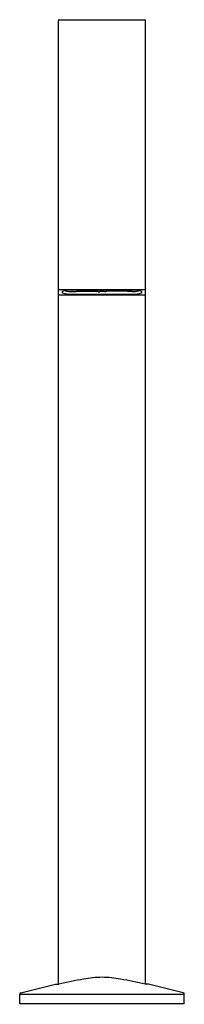
# Model space of a CAD drawing. Extents: x 4519.5 to 4521.9, y 468.2 to 482.3.
import ezdxf

# ---------------------------------------------------------------- set-up
doc = ezdxf.new("R2010")
doc.units = 0
doc.header["$LTSCALE"] = 0.64311
doc.layers.get('0').update_dxf_attribs({"color": 255, "linetype": 'CONTINUOUS'})
doc.layers.get('DEFPOINTS').update_dxf_attribs({"linetype": 'CONTINUOUS'})
doc.styles.get("Standard").update_dxf_attribs({"font": 'txt', "width": 0.8})

msp = doc.modelspace()

# ---------------------------------------------------------------- linework, layer by layer
for p, q in [((4520.071, 468.45), (4520.071, 482.294)), ((4520.081, 482.304), (4521.311, 482.304)), ((4521.321, 468.45), (4521.321, 482.294)), ((4520.081, 478.429), (4521.311, 478.429)), ((4521.127, 478.419), (4520.265, 478.419)), ((4520.081, 478.352), (4521.311, 478.352)), ((4520.265, 478.4), (4520.323, 478.4)), ((4520.265, 478.362), (4521.127, 478.362)), ((4520.323, 478.4), (4520.336, 478.404)), ((4520.336, 478.404), (4520.639, 478.404)), ((4520.639, 478.404), (4520.639, 478.397)), ((4520.639, 478.397), (4520.659, 478.397)), ((4520.659, 478.397), (4520.659, 478.404)), ((4520.659, 478.404), (4520.734, 478.404)), ((4520.734, 478.397), (4520.734, 478.404)), ((4520.753, 478.397), (4520.734, 478.397)), ((4521.057, 478.404), (4520.753, 478.404)), ((4520.753, 478.404), (4520.753, 478.397)), ((4521.069, 478.4), (4521.057, 478.404)), ((4521.127, 478.4), (4521.069, 478.4)), ((4519.53, 468.329), (4520.028, 468.45)), ((4520.03, 468.45), (4520.077, 468.45)), ((4521.362, 468.45), (4521.316, 468.45)), ((4521.862, 468.329), (4521.365, 468.45)), ((4519.515, 468.168), (4519.515, 468.31)), ((4519.515, 468.31), (4521.877, 468.31)), ((4521.877, 468.168), (4521.877, 468.31)), ((4521.877, 468.168), (4519.515, 468.168))]:
    msp.add_line(p, q)
for centre, radius, start, end in [((4520.081, 482.294), 0.00988, 90.1892, 180), ((4521.311, 482.294), 0.00988, 0, 89.8108), ((4520.077, 478.417), 0.0122, 94.6318, 119.1488), ((4520.083, 478.348), 0.0813, 91.186, 94.6318), ((4520.23, 478.104), 0.314, 91.6704, 108.5459), ((4520.265, 477.643), 0.776, 90, 93.2457), ((4521.127, 477.643), 0.776, 86.7543, 90), ((4521.162, 478.104), 0.314, 71.4541, 88.3296), ((4521.31, 478.348), 0.0813, 85.3682, 88.814), ((4521.315, 478.418), 0.0115, 59.7115, 85.7184), ((4520.077, 478.364), 0.0116, 239.8989, 265.6653), ((4520.083, 478.434), 0.0812, 265.3675, 268.8146), ((4520.135, 478.391), 0.0119, 112.0228, 247.9861), ((4520.249, 478.77), 0.408, 253.0383, 272.2179), ((4520.253, 478.708), 0.309, 253.8106, 272.1888), ((4521.139, 478.708), 0.309, 267.8112, 286.1894), ((4521.143, 478.77), 0.408, 267.7821, 286.9617), ((4521.258, 478.391), 0.0119, 292.0139, 67.9772), ((4521.31, 478.434), 0.0813, 271.186, 274.6318), ((4521.316, 478.363), 0.0105, 273.6019, 302.4862), ((4521.962, 460.236), 8.428, 100.4726, 102.9244), ((4520.699, 467.233), 1.317, 90.1076, 101.7732), ((4520.694, 467.233), 1.317, 78.2268, 89.8924), ((4519.431, 460.236), 8.428, 77.0756, 79.5274), ((4520.03, 468.44), 0.00984, 90, 103.6), ((4521.362, 468.44), 0.00984, 76.4, 90), ((4519.535, 468.31), 0.0197, 103.6, 180), ((4521.858, 468.31), 0.0197, 360, 76.4)]:
    msp.add_arc(centre, radius, start, end)

# ---------------------------------------------------------------- texts
at = {"layer": 'DEFPOINTS'}
for tag, p, s in [('MODELNUMBER', (4520.683, 468.166), 'K-77966T'), ('TRADENAME', (4520.683, 468.164), 'COMPONENTS'), ('PRODUCT', (4520.683, 468.162), 'BATHROOM SINK SPOUT')]:
    msp.add_attdef(tag, p, s, height=0.001, dxfattribs=at)

doc.saveas('drawing.dxf')
